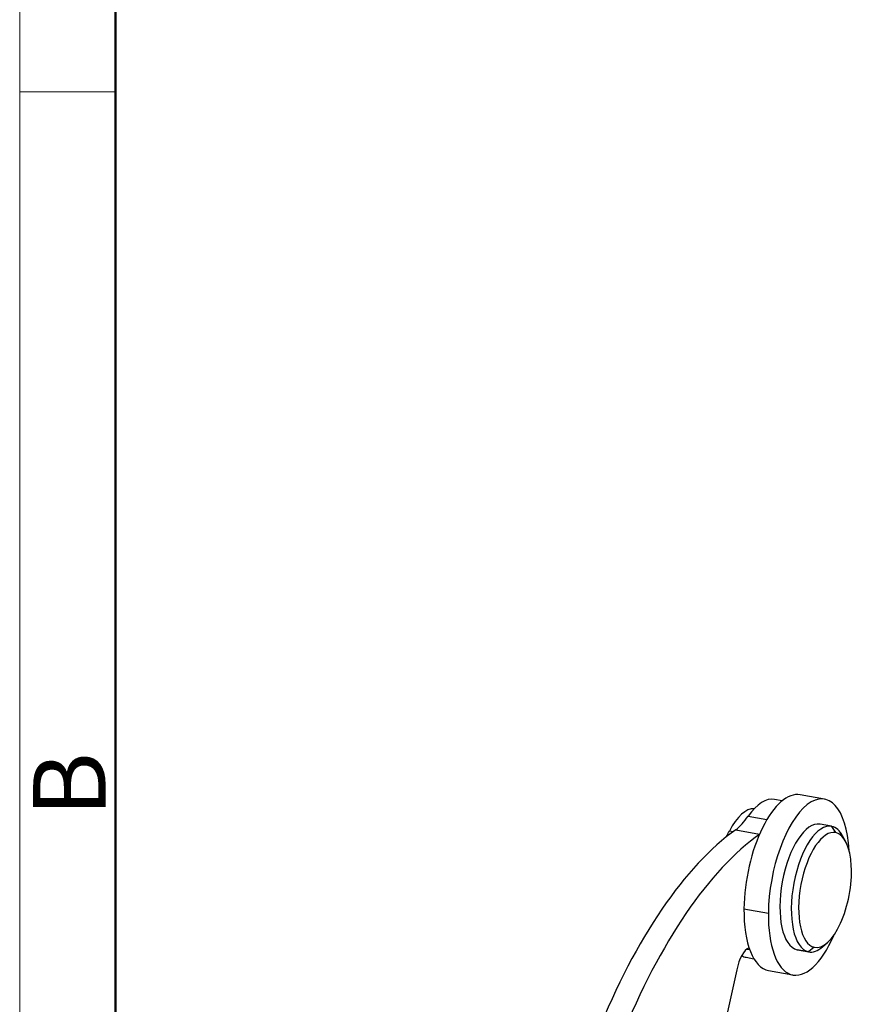
# Model space of a CAD drawing. Units: millimetres. Extents: x 1592 to 2037, y 610 to 925.
# Drawn here: x 1592 to 1637, y 713 to 767 of the extents above; entities that cross this region are included whole.
import ezdxf

# ---------------------------------------------------------------- set-up
doc = ezdxf.new("R2010")
doc.units = ezdxf.units.MM
doc.header["$LTSCALE"] = 65.395
doc.layers.get('0').update_dxf_attribs({"linetype": 'CONTINUOUS', "lineweight": 30})
doc.layers.add('Dim', color=3, linetype='CONTINUOUS', lineweight=15)
doc.layers.add('图框', color=7, linetype='CONTINUOUS', lineweight=20)
doc.styles.add('Romans字体', font='romans.shx', dxfattribs={"width": 0.75})

# ---------------------------------------------------------------- blocks, each defined once
blk = doc.blocks.new('A4图框-NEW')
at = {"layer": '图框', "color": 1, "lineweight": 18}
blk.add_line((833.413, 690.535), (833.413, 480.535), dxfattribs=at)
at = {"layer": '图框', "lineweight": 50}
blk.add_line((836.913, 484.018), (836.913, 675.021), dxfattribs=at)
at = {"layer": '图框', "color": 6}
blk.add_line((836.913, 582.893), (833.413, 582.893), dxfattribs=at)
at = {"layer": '图框', "color": 6, "insert": (833.904, 556.375), "char_height": 2.652, "width": 2.55791, "attachment_point": 1, "rotation": 90, "style": 'Romans字体'}
blk.add_mtext('B', dxfattribs=at)

msp = doc.modelspace()

# ---------------------------------------------------------------- linework, layer by layer
at = {"color": 0}
for p, q in [((1635.96, 724.66), (1634.623, 724.901)), ((1633.636, 724.57), (1633.215, 724.646)), ((1631.764, 723.721), (1632.793, 723.536)), ((1636.337, 723.17), (1635.712, 723.282)), ((1630.942, 722.875), (1630.74, 722.911)), ((1631.091, 722.982), (1632.394, 722.747)), ((1636.574, 722.822), (1636.362, 723.165)), ((1637.109, 722.35), (1636.947, 722.648)), ((1631.538, 718.65), (1632.875, 718.41)), ((1635.851, 716.558), (1636.107, 716.781)), ((1631.7, 716.433), (1631.849, 716.406)), ((1635.072, 716.286), (1634.448, 716.398)), ((1634.474, 716.393), (1635.098, 716.281)), ((1635.395, 716.533), (1635.072, 716.286)), ((1631.657, 715.985), (1632.078, 715.909)), ((1631.138, 715.305), (1630.396, 711.939)), ((1632.888, 715.256), (1634.226, 715.015))]:
    msp.add_line(p, q, dxfattribs=at)
for centre, major_axis, start_param, end_param in [((1633.756, 720.078), (0.867, 4.823), 0.000027, 1.94649), ((1635.093, 719.838), (-0.867, -4.823), 2.076031, 5.088082), ((1632.436, 720.316), (0.779, 4.331), 0.000002, 0.745397), ((1631.56, 720.683), (-0.619, -3.445), 3.195778, 4.087398), ((1631.001, 727.592), (-0.885, -4.921), 0.441108, 0.745395), ((1635.093, 719.838), (-0.619, -3.445), 3.141617, 6.265784), ((1635.717, 719.725), (0.619, 3.445), 6.265784, 9.407376), ((1631.143, 698.703), (4.601, 25.59), 0.406016, 1.110697), ((1632.463, 698.466), (-4.601, -25.59), 3.547609, 4.252289), ((1628.395, 729.277), (-1.77, -9.842), 0.902302, 0.945805), ((1635.985, 719.677), (0.566, 3.149), 6.265784, 9.407376), ((1635.985, 719.677), (0.566, 3.149), 3.124191, 6.265784), ((1635.717, 719.725), (0.619, 3.445), 5.796803, 6.265784), ((1633.756, 720.078), (0.867, 4.823), 1.94649, 3.14162), ((1635.093, 719.838), (-0.867, -4.823), 5.088082, 7.348753), ((1631.736, 715.058), (0.265, 1.476), 0.286325, 1.478827), ((1635.093, 719.838), (-0.619, -3.445), 6.265784, 6.28321), ((1635.717, 719.725), (0.619, 3.445), 3.124191, 3.627975), ((1632.436, 720.316), (0.779, 4.331), 3.005242, 3.141626)]:
    msp.add_ellipse(centre, major_axis=major_axis, ratio=0.42344, start_param=start_param, end_param=end_param, dxfattribs=at)

# ---------------------------------------------------------------- block references
at = {"layer": 'Dim', "xscale": 1.5, "yscale": 1.5, "zscale": 1.5}
msp.add_blockref('A4图框-NEW', (341.688, -110.884), dxfattribs=at)

doc.saveas('drawing.dxf')
